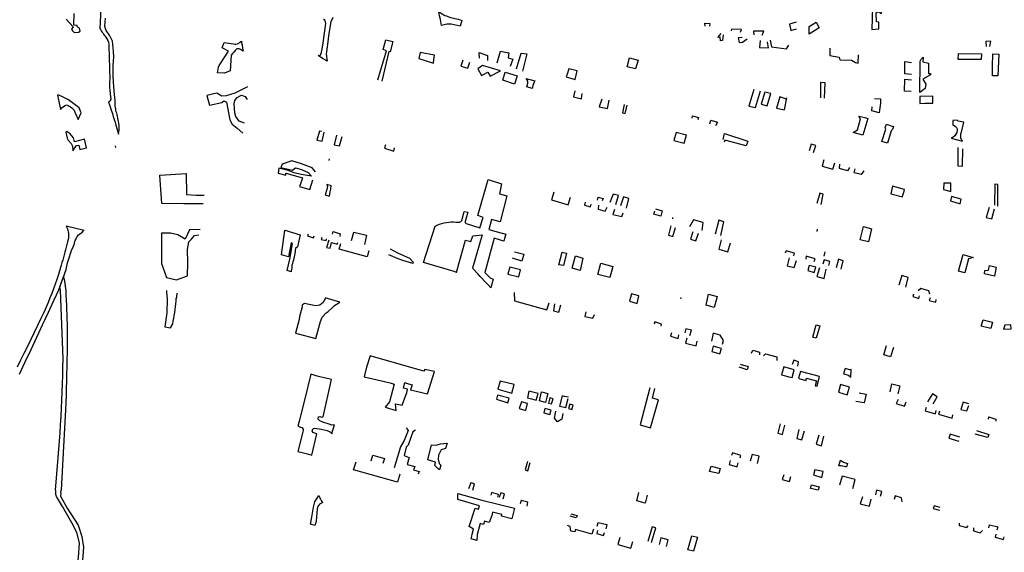
# Model space of a CAD drawing. Units: inches. Extents: x 2458662 to 2717253, y 1429235 to 1569517.
# Drawn here: x 2621608 to 2624389, y 1497960 to 1499466 of the extents above; entities that cross this region are included whole.
import ezdxf

# ---------------------------------------------------------------- set-up
doc = ezdxf.new("R2010")
doc.units = ezdxf.units.IN
doc.header["$MEASUREMENT"] = 0
doc.layers.add('Driveways', color=205, linetype='Continuous')

msp = doc.modelspace()

# ---------------------------------------------------------------- linework, layer by layer
at = {"layer": 'Driveways'}
for p, q in [((2622454.7, 1499362.1), (2622450.9, 1499364.6)), ((2621879.7, 1499104.5), (2621878.4, 1499108.9)), ((2623599.2, 1499125.5), (2623597.5, 1499119.9)), ((2622482.3, 1499067.4), (2622483.1, 1499072)), ((2623452.3, 1498906.7), (2623451.4, 1498903.1)), ((2622966.6, 1498863), (2622971, 1498861.8)), ((2623860.5, 1498873.8), (2623859, 1498866.9)), ((2622965.8, 1498842.4), (2622960.3, 1498844.3)), ((2623882.4, 1498809.1), (2623879.1, 1498797.1)), ((2622842.3, 1498750.7), (2622835.6, 1498753.7)), ((2622908.5, 1498740), (2622901.9, 1498747)), ((2622925.9, 1498721.6), (2622908.5, 1498740)), ((2622932.8, 1498739.5), (2622936.5, 1498735.5)), ((2622931.1, 1498716), (2622925.9, 1498721.6)), ((2622413, 1498663.6), (2622407.2, 1498659.5)), ((2622467.3, 1498670.4), (2622465, 1498666.5)), ((2623475.8, 1498680.5), (2623474.7, 1498676.3)), ((2622398.5, 1498623.5), (2622397.1, 1498618)), ((2622452.3, 1498457.2), (2622430.7, 1498463.3)), ((2623939.1, 1498479.6), (2623938.2, 1498476.4)), ((2622467.7, 1498453.5), (2622452.3, 1498457.2)), ((2622481.5, 1498450.2), (2622467.7, 1498453.5)), ((2622398.4, 1498334.3), (2622397.3, 1498330.1)), ((2622394.1, 1498245), (2622413.9, 1498239.8)), ((2622413.9, 1498239.8), (2622420.9, 1498238)), ((2621709.6, 1498135.4), (2621709.7, 1498126.7)), ((2621724.2, 1498128), (2621725.1, 1498136)), ((2622884.7, 1498005.4), (2622886.1, 1498010.8))]:
    msp.add_line(p, q, dxfattribs=at)
for points in [[(2624048.8, 1499536, 0), (2624032.5, 1499536.7, 0), (2624033.3, 1499532.6, 0), (2624033, 1499529, 0), (2624032, 1499525.4, 0), (2624030.1, 1499522.3, 0), (2624027.4, 1499519, 0), (2624024.3, 1499515.1, 0), (2624021.4, 1499511, 0), (2624019, 1499506.7, 0), (2624016.7, 1499502.3, 0), (2624015.1, 1499438.3, 0), (2624035, 1499439.7, 0), (2624034.9, 1499458.7, 0), (2624027.6, 1499459.9, 0), (2624027.4, 1499485.1, 0), (2624032.3, 1499488.4, 0), (2624036.1, 1499488.4, 0), (2624038.4, 1499483.9, 0), (2624042.3, 1499483.9, 0), (2624045, 1499500, 0), (2624045.1, 1499527.9, 0), (2624046.3, 1499531.9, 0)], [(2622791.7, 1499488.1, 0), (2622800.9, 1499482.7, 0), (2622809, 1499478, 0), (2622814, 1499476.3, 0), (2622822.3, 1499473, 0), (2622828.6, 1499471, 0), (2622841.7, 1499467.9, 0), (2622847.3, 1499466.9, 0), (2622856.8, 1499463.5, 0), (2622852.3, 1499447.3, 0), (2622826.7, 1499452.9, 0), (2622815.7, 1499453, 0), (2622810.6, 1499452.6, 0), (2622799.9, 1499449.2, 0), (2622798.6, 1499455, 0), (2622796.3, 1499466, 0), (2622794, 1499477.1, 0)], [(2623838, 1499446.4, 0), (2623857.8, 1499458.3, 0), (2623866.1, 1499442.4, 0), (2623837.5, 1499424.6, 0)], [(2622185.3, 1499400.8, 0), (2622212.4, 1499397.4, 0), (2622215.6, 1499396.9, 0), (2622219, 1499397, 0), (2622223.7, 1499397.9, 0), (2622226.9, 1499399.1, 0), (2622229.5, 1499401.9, 0), (2622234.3, 1499405.4, 0), (2622235.1, 1499400.4, 0), (2622236.2, 1499394.4, 0), (2622237.7, 1499385.4, 0), (2622239.1, 1499376.5, 0), (2622234.6, 1499379.6, 0), (2622231.7, 1499381.6, 0), (2622228.4, 1499383, 0), (2622224.9, 1499383.5, 0), (2622221.2, 1499383.2, 0), (2622217.2, 1499378.9, 0), (2622213.2, 1499374.4, 0), (2622209.4, 1499369.9, 0), (2622205.7, 1499365.2, 0), (2622203, 1499321.2, 0), (2622187, 1499314.6, 0), (2622167.1, 1499315.6, 0), (2622167.7, 1499320.5, 0), (2622168.7, 1499325.9, 0), (2622169.9, 1499331.1, 0), (2622171.4, 1499336.4, 0), (2622197.8, 1499376.7, 0), (2622180.5, 1499386.3, 0)], [(2622735.1, 1499356, 0), (2622776.8, 1499343.3, 0), (2622778.1, 1499353.4, 0), (2622779.4, 1499365.5, 0), (2622739.4, 1499372.8, 0)], [(2623330.8, 1499357.5, 0), (2623354.8, 1499351.1, 0), (2623347.8, 1499326.4, 0), (2623323.8, 1499332.6, 0)], [(2624159.9, 1499359.7, 0), (2624158.7, 1499346.3, 0), (2624174.7, 1499342.4, 0), (2624174.4, 1499313.7, 0), (2624180.7, 1499313.6, 0), (2624180.1, 1499310.3, 0), (2624158.7, 1499297.9, 0), (2624167, 1499283.9, 0), (2624165.7, 1499270.9, 0), (2624150.8, 1499260.1, 0), (2624151.7, 1499348.6, 0), (2624154.3, 1499354.4, 0)], [(2624259.1, 1499370.2, 0), (2624324.5, 1499369.3, 0), (2624323.7, 1499353.1, 0), (2624258.9, 1499353.3, 0)], [(2624356.6, 1499368.9, 0), (2624373.6, 1499368.7, 0), (2624371, 1499307.4, 0), (2624355.1, 1499307.3, 0), (2624355.3, 1499333.7, 0)], [(2622915.3, 1499336, 0), (2622902.2, 1499326.9, 0), (2622912.9, 1499307.7, 0), (2622930.6, 1499317.4, 0), (2622937, 1499305.8, 0), (2622965.8, 1499321.2, 0)], [(2623183, 1499320.9, 0), (2623159.1, 1499326.6, 0), (2623154.6, 1499311.6, 0), (2623151.4, 1499304.6, 0), (2623176.9, 1499297.1, 0)], [(2622979.6, 1499317.2, 0), (2623013.4, 1499307.4, 0), (2623006, 1499283.7, 0), (2622972.7, 1499294.5, 0)], [(2623039, 1499299.9, 0), (2623063.5, 1499292.8, 0), (2623061.1, 1499289.3, 0), (2623057.3, 1499279.3, 0), (2623055.3, 1499271.6, 0), (2623040.5, 1499275.8, 0), (2623042.9, 1499286.1, 0), (2623043, 1499292, 0)], [(2621757.5, 1499230.5, 0), (2621745.8, 1499239.1, 0), (2621736.5, 1499244, 0), (2621727.4, 1499248.3, 0), (2621719, 1499251.9, 0), (2621714.9, 1499252.5, 0), (2621723.9, 1499211.9, 0), (2621728.4, 1499217.1, 0), (2621732.2, 1499220.1, 0), (2621736.4, 1499222.7, 0), (2621740.9, 1499224.6, 0), (2621744.7, 1499223.1, 0), (2621748.4, 1499221.4, 0), (2621751.9, 1499219.2, 0), (2621755.1, 1499216.7, 0), (2621758.1, 1499214, 0), (2621761.7, 1499210, 0), (2621764.2, 1499204.5, 0), (2621768.3, 1499194.1, 0), (2621770.3, 1499190.3, 0), (2621773, 1499183.3, 0), (2621781.9, 1499202.7, 0), (2621775.9, 1499217, 0)], [(2623729.3, 1499256.7, 0), (2623712.8, 1499261.1, 0), (2623701.8, 1499226.7, 0), (2623719.1, 1499222.5, 0)], [(2624186.8, 1499249.3, 0), (2624150.6, 1499248.4, 0), (2624150.4, 1499229.1, 0), (2624164, 1499229.3, 0), (2624187.3, 1499229.9, 0)], [(2623978.5, 1499193.2, 0), (2623994.7, 1499189.1, 0), (2624003.3, 1499186.6, 0), (2623989.5, 1499139.1, 0), (2623961.7, 1499146.8, 0), (2623974.1, 1499154, 0), (2623982.4, 1499185, 0)], [(2624055.8, 1499170.2, 0), (2624059, 1499169.1, 0), (2624069.6, 1499165.4, 0), (2624075.5, 1499163.4, 0), (2624072.9, 1499155, 0), (2624069.1, 1499151.4, 0), (2624059.2, 1499116.5, 0), (2624043.3, 1499121, 0), (2624053.9, 1499156.6, 0), (2624052.1, 1499159.9, 0)], [(2624255.5, 1499181.9, 0), (2624243.1, 1499181.1, 0), (2624243.7, 1499167.9, 0), (2624247.6, 1499166.4, 0), (2624251, 1499164.1, 0), (2624253.7, 1499160.9, 0), (2624255.3, 1499157.1, 0), (2624255.9, 1499153, 0), (2624254.9, 1499147.1, 0), (2624252.4, 1499141.7, 0), (2624248.9, 1499137, 0), (2624244.1, 1499133.3, 0), (2624238.5, 1499130.8, 0), (2624270.4, 1499122.3, 0), (2624268.1, 1499126.7, 0), (2624266.4, 1499131.9, 0), (2624265.9, 1499137.4, 0), (2624266.1, 1499142.9, 0), (2624267.6, 1499148.1, 0), (2624274.7, 1499176.4, 0), (2624258.3, 1499178.7, 0)], [(2621738.1, 1499148, 0), (2621742, 1499130.6, 0), (2621744.7, 1499124.8, 0), (2621753.6, 1499115.9, 0), (2621757, 1499107.9, 0), (2621758.3, 1499095, 0), (2621768.5, 1499110.3, 0), (2621774.9, 1499110.8, 0), (2621778.3, 1499098.6, 0), (2621797.3, 1499103, 0), (2621791.5, 1499127.6, 0), (2621763.5, 1499120.5, 0), (2621760.2, 1499132.1, 0), (2621751.2, 1499142.8, 0), (2621741.4, 1499149.9, 0)], [(2623491, 1499139, 0), (2623461.9, 1499146.5, 0), (2623455.9, 1499123.8, 0), (2623485, 1499116.3, 0)], [(2622489.1, 1498996.2, 0), (2622475.8, 1499000, 0), (2622477.1, 1498993.7, 0), (2622476.1, 1498985.6, 0), (2622471.1, 1498970.6, 0), (2622483.6, 1498966.4, 0), (2622484.9, 1498979.3, 0), (2622486.7, 1498986.4, 0), (2622487.1, 1498992.7, 0)], [(2624106.8, 1498985.8, 0), (2624073.1, 1498994.9, 0), (2624068.3, 1498973.7, 0), (2624101.6, 1498964.8, 0), (2624102.7, 1498969.4, 0), (2624104.3, 1498975.3, 0), (2624105.7, 1498981.1, 0)], [(2624237.7, 1499003.1, 0), (2624218.3, 1499003.8, 0), (2624217.6, 1498985.2, 0), (2624237.9, 1498979.6, 0)], [(2624267, 1498957.9, 0), (2624239.4, 1498965.9, 0), (2624236.6, 1498953.7, 0), (2624264, 1498944.9, 0)], [(2623991, 1498880.8, 0), (2624014, 1498874.7, 0), (2624004.9, 1498837.7, 0), (2623982.2, 1498843.1, 0)], [(2622363.6, 1498756.6, 0), (2622371.4, 1498789, 0), (2622378.4, 1498833.1, 0), (2622374.7, 1498834.6, 0), (2622367.4, 1498795.7, 0), (2622347.4, 1498800.5, 0), (2622356.7, 1498870.5, 0), (2622400.6, 1498857, 0), (2622392.6, 1498823.9, 0), (2622387.2, 1498819.1, 0), (2622386.6, 1498814.2, 0), (2622386, 1498809.5, 0), (2622385.2, 1498804.7, 0), (2622384.4, 1498800, 0), (2622383.4, 1498795.2, 0), (2622382.4, 1498790.5, 0), (2622381.2, 1498785.7, 0), (2622380, 1498781, 0), (2622378.6, 1498776.4, 0), (2622377.2, 1498771.7, 0), (2622376.9, 1498767.9, 0), (2622376.4, 1498763.9, 0), (2622375.9, 1498760, 0), (2622375.2, 1498756.1, 0), (2622374.7, 1498752.6, 0)], [(2623140, 1498808.7, 0), (2623152.1, 1498805.3, 0), (2623144, 1498770.9, 0), (2623131.3, 1498773, 0)], [(2623178.3, 1498797.8, 0), (2623199, 1498791.3, 0), (2623191.2, 1498756.5, 0), (2623168.6, 1498762.8, 0)], [(2624273, 1498801.8, 0), (2624285.4, 1498798.3, 0), (2624301, 1498793.8, 0), (2624287.6, 1498789.6, 0), (2624277.7, 1498749.9, 0), (2624259.5, 1498754.4, 0)], [(2623022.5, 1498758.5, 0), (2622992.8, 1498766.3, 0), (2622986.4, 1498746.1, 0), (2623017.5, 1498738.5, 0)], [(2623249.4, 1498777.5, 0), (2623282.9, 1498768, 0), (2623274.8, 1498736.8, 0), (2623241, 1498745.5, 0)], [(2623856.8, 1498766, 0), (2623837.6, 1498771.2, 0), (2623833.7, 1498756.4, 0), (2623852.3, 1498751.2, 0)], [(2624346.9, 1498770.3, 0), (2624366.1, 1498766, 0), (2624361.1, 1498740.4, 0), (2624333.3, 1498747.2, 0), (2624334, 1498756.7, 0), (2624344, 1498757.4, 0)], [(2623357.2, 1498684.8, 0), (2623335.6, 1498690.3, 0), (2623330, 1498670.3, 0), (2623352, 1498663.2, 0)], [(2623553.3, 1498689.3, 0), (2623577.6, 1498683, 0), (2623569.3, 1498651.7, 0), (2623547.1, 1498658.5, 0)], [(2623857.7, 1498602.9, 0), (2623868.3, 1498599.8, 0), (2623857.5, 1498565.6, 0), (2623848.3, 1498567.9, 0)], [(2624328.8, 1498617.3, 0), (2624355.7, 1498610.8, 0), (2624350.4, 1498592.3, 0), (2624323.2, 1498599, 0)], [(2624407.5, 1498603, 0), (2624390, 1498602.3, 0), (2624386.8, 1498590.9, 0), (2624408, 1498591.5, 0)], [(2623590.1, 1498535.9, 0), (2623566.5, 1498542.3, 0), (2623562.5, 1498527.2, 0), (2623585.5, 1498520.6, 0)], [(2623795.8, 1498476.1, 0), (2623765.9, 1498484.3, 0), (2623760, 1498461.7, 0), (2623771.3, 1498458.7, 0), (2623780.6, 1498456.4, 0), (2623789.8, 1498454, 0)], [(2623866.7, 1498457, 0), (2623813.2, 1498471.5, 0), (2623807.6, 1498452.4, 0), (2623811.4, 1498450.4, 0), (2623828.9, 1498445.4, 0), (2623830.7, 1498452.1, 0), (2623858.4, 1498444.3, 0), (2623854.5, 1498430.6, 0), (2623860.5, 1498429.7, 0)], [(2623004.9, 1498434.5, 0), (2622965.5, 1498443.4, 0), (2622958.9, 1498421, 0), (2622997.7, 1498409.8, 0)], [(2623951.6, 1498426.9, 0), (2623926.3, 1498434.2, 0), (2623920.6, 1498412.3, 0), (2623945.3, 1498404.7, 0)], [(2623072.2, 1498408.7, 0), (2623046.5, 1498415.1, 0), (2623042.3, 1498396.9, 0), (2623053.5, 1498393.7, 0), (2623066.6, 1498390.1, 0)], [(2623082.1, 1498413.5, 0), (2623099.7, 1498409.3, 0), (2623097.1, 1498398.4, 0), (2623092.8, 1498383.7, 0), (2623076, 1498388, 0)], [(2622990.2, 1498395.2, 0), (2622957.7, 1498404.1, 0), (2622954.6, 1498392.7, 0), (2622987.2, 1498382.9, 0)], [(2623042.8, 1498380.5, 0), (2623025.3, 1498385.4, 0), (2623018.9, 1498366.2, 0), (2623037.8, 1498360.8, 0)], [(2623115.2, 1498394.1, 0), (2623105, 1498396.5, 0), (2623101.2, 1498381.5, 0), (2623110.2, 1498379.2, 0)], [(2623171, 1498376.3, 0), (2623161.7, 1498378.7, 0), (2623158, 1498366.8, 0), (2623167.7, 1498363.4, 0)], [(2623109.1, 1498361.8, 0), (2623091.7, 1498366.8, 0), (2623088.5, 1498354.5, 0), (2623105.5, 1498349.8, 0)], [(2622771.6, 1498263.8, 0), (2622784.5, 1498263.2, 0), (2622796.2, 1498266.3, 0), (2622815.3, 1498268.2, 0), (2622811.2, 1498253.6, 0), (2622798.3, 1498249.5, 0), (2622791.2, 1498234.8, 0), (2622789.8, 1498222.8, 0), (2622793.3, 1498210.8, 0), (2622798, 1498206.4, 0), (2622794.1, 1498192.7, 0), (2622791.3, 1498195.3, 0), (2622780.6, 1498205.2, 0), (2622782.7, 1498214.8, 0), (2622761.1, 1498221.2, 0)], [(2623926, 1498220.3, 0), (2623934.5, 1498214.7, 0), (2623946, 1498211.4, 0), (2623943.2, 1498201.1, 0), (2623940, 1498201.5, 0), (2623928, 1498204, 0), (2623921.4, 1498204.4, 0)], [(2623561.5, 1498203.2, 0), (2623586.2, 1498196.7, 0), (2623582.6, 1498182.3, 0), (2623556.2, 1498188.5, 0)], [(2623877.8, 1498187.9, 0), (2623854, 1498192.8, 0), (2623850.1, 1498178.5, 0), (2623873.2, 1498171.8, 0)], [(2623844.3, 1498150.4, 0), (2623865.6, 1498144.9, 0), (2623863, 1498135.6, 0), (2623841.8, 1498140.5, 0)], [(2622453.5, 1498120.7, 0), (2622454.8, 1498116.5, 0), (2622456.3, 1498113, 0), (2622457.8, 1498109.8, 0), (2622459.8, 1498106.7, 0), (2622461.8, 1498103.7, 0), (2622464.3, 1498100.5, 0), (2622461, 1498099.2, 0), (2622455.2, 1498095.5, 0), (2622450.2, 1498089.5, 0), (2622448.2, 1498082.5, 0), (2622446.2, 1498060.2, 0), (2622445.2, 1498046.5, 0), (2622442, 1498035.4, 0), (2622429.5, 1498039.3, 0), (2622433.5, 1498059, 0), (2622438.2, 1498087.7, 0), (2622442, 1498102.7, 0), (2622444.5, 1498107.5, 0), (2622450.2, 1498116.2, 0)], [(2623495.4, 1497967, 0), (2623506, 1498006.1, 0), (2623522.6, 1498002.6, 0), (2623511.1, 1497962.6, 0)]]:
    msp.add_polyline3d(points, close=True, dxfattribs=at)
for points in [[(2621837, 1499496.7, 0), (2621834.7, 1499440.9, 0), (2621836.5, 1499438, 0), (2621838.5, 1499434.7, 0), (2621840.5, 1499431.5, 0), (2621842.6, 1499428.4, 0), (2621844.7, 1499425.2, 0), (2621847, 1499422.1, 0), (2621849.4, 1499419.1, 0), (2621851.7, 1499416.1, 0), (2621854.7, 1499411.7, 0), (2621857.1, 1499407, 0), (2621858.7, 1499402, 0), (2621859.7, 1499396.7, 0), (2621860, 1499391.5, 0), (2621862.4, 1499295.9, 0), (2621862.1, 1499291.2, 0), (2621861.9, 1499286.6, 0), (2621861.9, 1499282, 0), (2621862, 1499277.2, 0), (2621862.1, 1499272.6, 0), (2621862.5, 1499268, 0), (2621862.9, 1499263.4, 0), (2621863.4, 1499258.7, 0), (2621864.1, 1499254.2, 0), (2621864.9, 1499249.6, 0), (2621865.9, 1499241, 0), (2621864.2, 1499235.4, 0), (2621859, 1499232.9, 0), (2621861.9, 1499224.7, 0), (2621864.6, 1499216.6, 0), (2621866.9, 1499210, 0), (2621870, 1499200.4, 0), (2621872.6, 1499192.1, 0), (2621875.2, 1499183.9, 0), (2621877.7, 1499175.7, 0), (2621880.2, 1499167.5, 0), (2621881.1, 1499164.4, 0), (2621887.5, 1499142.1, 0), (2621889.6, 1499154.5, 0), (2621889.3, 1499167.4, 0), (2621883.4, 1499197.7, 0), (2621882.2, 1499201.6, 0), (2621881.1, 1499205.4, 0), (2621880.1, 1499210, 0), (2621879.4, 1499213.2, 0), (2621878.7, 1499217.2, 0), (2621878.2, 1499221.1, 0), (2621877.9, 1499225.1, 0), (2621877.6, 1499229.1, 0), (2621877.5, 1499233.1, 0), (2621877.5, 1499237.1, 0), (2621876.2, 1499254.7, 0), (2621874.2, 1499275.9, 0), (2621872.4, 1499305.1, 0), (2621872.4, 1499336.2, 0), (2621873.9, 1499361.1, 0), (2621873.2, 1499377, 0), (2621869.9, 1499405.4, 0), (2621868.2, 1499409.1, 0), (2621866.5, 1499412.7, 0), (2621864.6, 1499416.4, 0), (2621862.6, 1499419.9, 0), (2621860.5, 1499423.4, 0), (2621852.6, 1499435.2, 0), (2621850.9, 1499439.6, 0), (2621849.6, 1499444.2, 0), (2621849.1, 1499447.4, 0), (2621850.2, 1499470.1, 0)], [(2621739.4, 1499467.5, 0), (2621759.5, 1499445.5, 0), (2621755, 1499438.5, 0), (2621757, 1499434.6, 0), (2621760, 1499431.6, 0), (2621763.9, 1499429.7, 0), (2621774.6, 1499430.4, 0), (2621779, 1499433.6, 0), (2621777.1, 1499441.4, 0), (2621773.5, 1499443.4, 0), (2621770.6, 1499446.4, 0), (2621770.4, 1499449.6, 0), (2621761.1, 1499449.9, 0), (2621762, 1499483.1, 0)], [(2622493, 1499472.3, 0), (2622486.9, 1499460, 0), (2622480.6, 1499421.1, 0), (2622479.4, 1499410.6, 0), (2622474.9, 1499375, 0), (2622473.7, 1499369.4, 0), (2622477, 1499348.3, 0), (2622472.1, 1499351.1, 0), (2622465, 1499355.4, 0), (2622457.9, 1499360, 0), (2622454.7, 1499362.1, 0), (2622459.4, 1499369, 0), (2622460.9, 1499373.6, 0), (2622462.4, 1499382.3, 0), (2622464.9, 1499400.3, 0), (2622472.6, 1499454.7, 0), (2622470.7, 1499463.6, 0), (2622466.4, 1499466.3, 0)], [(2623544.5, 1499447.1, 0), (2623543.2, 1499456.1, 0), (2623557.4, 1499455.2, 0), (2623556.6, 1499447.1, 0)], [(2623643.5, 1499430.5, 0), (2623646.4, 1499437.9, 0), (2623618, 1499438.5, 0), (2623617.4, 1499434.6, 0)], [(2623705.3, 1499421.8, 0), (2623709.6, 1499433, 0), (2623680.3, 1499433, 0), (2623682, 1499423, 0)], [(2623801.3, 1499458.8, 0), (2623782.7, 1499453.1, 0), (2623786.3, 1499435, 0), (2623801.8, 1499440.1, 0)], [(2622619.8, 1499295.3, 0), (2622644.4, 1499377.3, 0), (2622634.6, 1499381.4, 0), (2622642.4, 1499409.2, 0), (2622662.4, 1499404, 0), (2622654.2, 1499374.8, 0), (2622651.1, 1499375.8, 0), (2622631.1, 1499291.6, 0)], [(2623594.6, 1499423.3, 0), (2623593.4, 1499407.3, 0), (2623587.8, 1499405.7, 0), (2623586.3, 1499416.8, 0), (2623579.5, 1499415.4, 0), (2623589.2, 1499426.5, 0)], [(2623648.2, 1499415.3, 0), (2623637.2, 1499414.8, 0), (2623640.2, 1499401.4, 0), (2623649.5, 1499402.6, 0), (2623662.6, 1499411.7, 0)], [(2623699.4, 1499406.8, 0), (2623698, 1499387.4, 0), (2623723.1, 1499386.4, 0), (2623720.4, 1499403.6, 0)], [(2623727.7, 1499407.4, 0), (2623731.2, 1499389.2, 0), (2623774.2, 1499383.4, 0), (2623780.6, 1499393.9, 0)], [(2623895.8, 1499385.3, 0), (2623895.9, 1499364.6, 0), (2623922.5, 1499359.8, 0), (2623924, 1499352.4, 0), (2623956.9, 1499351.2, 0), (2623969, 1499344.3, 0), (2623976.5, 1499343.1, 0), (2623976.9, 1499366.6, 0)], [(2624348.4, 1499390, 0), (2624350.5, 1499404.7, 0), (2624337, 1499404.4, 0), (2624337.5, 1499390.3, 0)], [(2622859.8, 1499351.1, 0), (2622854.1, 1499334.2, 0), (2622874.1, 1499328.5, 0), (2622879.6, 1499345.6, 0)], [(2622907.2, 1499356.9, 0), (2622906.1, 1499373.1, 0), (2622929.2, 1499364.9, 0), (2622929.5, 1499350, 0)], [(2622957, 1499343.6, 0), (2622965.7, 1499376.7, 0), (2622989.8, 1499371.8, 0), (2622987.5, 1499357.5, 0), (2623000.5, 1499353.9, 0), (2622993.1, 1499333.2, 0)], [(2623011.5, 1499327.2, 0), (2623024.5, 1499370.9, 0), (2623040.6, 1499369, 0), (2623028.7, 1499319.9, 0)], [(2624126.6, 1499311, 0), (2624107.7, 1499312.3, 0), (2624107.7, 1499347.1, 0), (2624126.4, 1499344.5, 0)], [(2624126.1, 1499262.6, 0), (2624107.5, 1499263.9, 0), (2624108.3, 1499297.6, 0), (2624126.7, 1499295.9, 0)], [(2622251.8, 1499276.2, 0), (2622215.6, 1499257.8, 0), (2622191.5, 1499250.6, 0), (2622179.2, 1499250, 0), (2622165.1, 1499257.8, 0), (2622136.7, 1499251.2, 0), (2622144.5, 1499223.9, 0), (2622179.2, 1499231.4, 0), (2622184.6, 1499236.3, 0), (2622192.4, 1499232.5, 0), (2622201.8, 1499182.9, 0), (2622208.1, 1499170.6, 0), (2622222.7, 1499158.9, 0), (2622238.3, 1499144.8, 0)], [(2623681.1, 1499268.6, 0), (2623667.3, 1499221.7, 0), (2623686.2, 1499217.3, 0), (2623700.3, 1499265, 0)], [(2623881.3, 1499243.8, 0), (2623883, 1499286.8, 0), (2623869.4, 1499287.9, 0), (2623869.7, 1499245, 0)], [(2622242.9, 1499173.5, 0), (2622228.5, 1499178.4, 0), (2622218.2, 1499191.8, 0), (2622215.6, 1499202.1, 0), (2622215, 1499214.8, 0), (2622214.1, 1499227.9, 0), (2622216.1, 1499237.7, 0), (2622222.5, 1499245.7, 0), (2622234.5, 1499252.6, 0), (2622245.1, 1499248.9, 0), (2622250.3, 1499239.7, 0)], [(2623176.2, 1499264.9, 0), (2623172.3, 1499247.7, 0), (2623194.5, 1499242.4, 0), (2623196.9, 1499257.5, 0)], [(2623251.9, 1499241.3, 0), (2623245, 1499219.6, 0), (2623268.4, 1499214.2, 0), (2623272.9, 1499238.1, 0)], [(2623773.5, 1499241.4, 0), (2623755, 1499248, 0), (2623745.3, 1499215.6, 0), (2623767.7, 1499210.6, 0), (2623775.1, 1499244.6, 0)], [(2624022.7, 1499242.8, 0), (2624039.5, 1499241.7, 0), (2624039.3, 1499229.3, 0), (2624036, 1499210, 0), (2624035.2, 1499202.8, 0), (2624014.4, 1499208.1, 0), (2624015.7, 1499219.8, 0)], [(2623315.1, 1499226.4, 0), (2623310.9, 1499202.6, 0), (2623318.4, 1499200.5, 0), (2623324.1, 1499223.9, 0)], [(2623507.5, 1499187.8, 0), (2623508.4, 1499193.8, 0), (2623525.6, 1499189, 0), (2623523.8, 1499182.8, 0)], [(2623557.5, 1499171.3, 0), (2623559.9, 1499181.6, 0), (2623578.9, 1499176.4, 0), (2623573.5, 1499165.7, 0)], [(2622461.4, 1499149.3, 0), (2622455.2, 1499150.7, 0), (2622447.8, 1499125.4, 0), (2622462.2, 1499122.5, 0), (2622468.4, 1499147.4, 0)], [(2622502.6, 1499138.9, 0), (2622496.2, 1499111.9, 0), (2622511.4, 1499109.2, 0), (2622518.6, 1499135.3, 0)], [(2623595.3, 1499127, 0), (2623598.5, 1499143.9, 0), (2623664.4, 1499122.6, 0), (2623660.2, 1499109, 0), (2623599.2, 1499125.5, 0)], [(2622640.9, 1499111.7, 0), (2622638.5, 1499102.1, 0), (2622664.8, 1499094.4, 0), (2622666.6, 1499103.5, 0)], [(2623849.8, 1499090.7, 0), (2623856.5, 1499109.7, 0), (2623843, 1499114, 0), (2623837.8, 1499094.5, 0)], [(2624257.6, 1499104.2, 0), (2624257.6, 1499052.4, 0), (2624271.1, 1499051.6, 0), (2624271.4, 1499100.7, 0)], [(2622432.3, 1499023.4, 0), (2622403.2, 1499028.3, 0), (2622383, 1499033.1, 0), (2622366, 1499039.7, 0), (2622340.4, 1499046.3, 0), (2622338.5, 1499032, 0), (2622359.5, 1499026.1, 0), (2622360.2, 1499032.1, 0), (2622406.9, 1499019.1, 0), (2622405.8, 1499015, 0)], [(2622443.8, 1499035.7, 0), (2622434.2, 1499047, 0), (2622404.1, 1499058.4, 0), (2622376.4, 1499066.4, 0), (2622349.7, 1499056.8, 0), (2622346.2, 1499048.2, 0), (2622378.3, 1499040, 0), (2622387.2, 1499046.8, 0), (2622403.9, 1499041.8, 0), (2622422.8, 1499033.9, 0), (2622432.3, 1499023.4, 0)], [(2623879.6, 1499069.2, 0), (2623874.6, 1499051.4, 0), (2623904.2, 1499043.1, 0), (2623910.3, 1499061.5, 0)], [(2623951.8, 1499048.2, 0), (2623946.5, 1499038.5, 0), (2623923, 1499045.1, 0), (2623924.2, 1499056.9, 0)], [(2623992.6, 1499038.7, 0), (2623984.4, 1499027.8, 0), (2623964.5, 1499032.8, 0), (2623967.3, 1499044.2, 0)], [(2622126.6, 1498945.5, 0), (2622071.9, 1498944.9, 0), (2622009.6, 1498946, 0), (2622004.3, 1499026.5, 0), (2622078.3, 1499030.8, 0), (2622079.4, 1498971.8, 0), (2622106.3, 1498969.6, 0), (2622128.8, 1498969.6, 0)], [(2622405.8, 1499015, 0), (2622398.9, 1498994.4, 0), (2622427.3, 1498986.1, 0), (2622436.2, 1499012.8, 0)], [(2622835.6, 1498753.7, 0), (2622748.3, 1498779, 0), (2622781.7, 1498882.3, 0), (2622787.7, 1498885.1, 0), (2622794, 1498887.4, 0), (2622800.3, 1498889.6, 0), (2622806.7, 1498891.1, 0), (2622813.3, 1498892.4, 0), (2622819.9, 1498893.3, 0), (2622826.6, 1498893.9, 0), (2622833.1, 1498893.9, 0), (2622839.9, 1498893.6, 0), (2622846.4, 1498892.9, 0), (2622850.3, 1498893.3, 0), (2622853.9, 1498895, 0), (2622856.6, 1498898, 0), (2622863.7, 1498923.7, 0), (2622873.7, 1498921.3, 0), (2622866.3, 1498895.4, 0), (2622866.6, 1498892, 0), (2622868.7, 1498889.1, 0), (2622907.6, 1498877.7, 0), (2622916.7, 1498906.7, 0), (2622912.9, 1498908.1, 0), (2622901.9, 1498911.9, 0), (2622931.1, 1499013.7, 0), (2622968.7, 1499001.4, 0), (2622963.3, 1498973, 0), (2622984.4, 1498967.7, 0), (2622964.7, 1498894.3, 0), (2622940.7, 1498900.4, 0), (2622933.6, 1498872.1, 0), (2622966.6, 1498863, 0)], [(2624370.4, 1498938.8, 0), (2624370.3, 1498999.9, 0), (2624362.6, 1499000.4, 0), (2624361.4, 1498941.2, 0)], [(2623116.5, 1498977.7, 0), (2623109.9, 1498956.3, 0), (2623157.6, 1498942.2, 0), (2623163.6, 1498963.5, 0)], [(2623239.8, 1498955.7, 0), (2623242.3, 1498963.5, 0), (2623255.8, 1498960.1, 0), (2623253.6, 1498953.3, 0)], [(2623292.1, 1498943.4, 0), (2623299.6, 1498968.5, 0), (2623284.2, 1498972.7, 0), (2623275, 1498949, 0)], [(2623322.2, 1498933.3, 0), (2623328.8, 1498960.3, 0), (2623313.4, 1498964.6, 0), (2623304.8, 1498939.9, 0)], [(2623871.8, 1498942.9, 0), (2623877.1, 1498972.3, 0), (2623868, 1498975.6, 0), (2623859.2, 1498946.2, 0)], [(2623205, 1498950.2, 0), (2623203.4, 1498941.7, 0), (2623220.7, 1498936.2, 0), (2623222.3, 1498944.6, 0)], [(2623243.3, 1498941.3, 0), (2623241.5, 1498929.7, 0), (2623261.4, 1498924.2, 0), (2623267.2, 1498935.9, 0)], [(2624345.7, 1498935.2, 0), (2624337.8, 1498906.7, 0), (2624353.8, 1498903, 0), (2624361.5, 1498930.8, 0)], [(2623287.7, 1498928.9, 0), (2623283.1, 1498915.3, 0), (2623308.5, 1498909.1, 0), (2623312.2, 1498919.4, 0)], [(2623403.7, 1498930.6, 0), (2623422.7, 1498925.7, 0), (2623418.6, 1498910, 0), (2623398.8, 1498915.9, 0), (2623401.5, 1498925.3, 0)], [(2621790, 1498869.7, 0), (2621739.2, 1498881.9, 0), (2621741.2, 1498878.1, 0), (2621743.1, 1498874.2, 0), (2621744.5, 1498870.1, 0), (2621745.5, 1498866, 0), (2621746.1, 1498861.7, 0), (2621746.4, 1498857.5, 0), (2621746.2, 1498853.2, 0), (2621745.7, 1498849, 0), (2621744.9, 1498844.7, 0), (2621743.1, 1498837.4, 0), (2621741.4, 1498830, 0), (2621739.5, 1498822.7, 0), (2621737.6, 1498815.4, 0), (2621735.7, 1498808.1, 0), (2621733.7, 1498800.7, 0), (2621731.7, 1498793.5, 0), (2621729.7, 1498786.1, 0), (2621727.7, 1498778.9, 0), (2621725.6, 1498771.6, 0), (2621721.6, 1498758.2, 0), (2621717.4, 1498744.9, 0), (2621713, 1498731.5, 0), (2621708.4, 1498718.2, 0), (2621703.6, 1498705.1, 0), (2621698.7, 1498692, 0), (2621693.6, 1498679, 0), (2621688.4, 1498666, 0), (2621682.9, 1498653.1, 0), (2621677.2, 1498640.2, 0), (2621668, 1498620.5, 0), (2621658.6, 1498600.7, 0), (2621649.1, 1498581.1, 0), (2621639.6, 1498561.4, 0), (2621630, 1498541.7, 0), (2621620.4, 1498522.2, 0), (2621610.5, 1498502.7, 0), (2621600.7, 1498483.2, 0)], [(2623447.1, 1498883, 0), (2623440.1, 1498856.5, 0), (2623453.2, 1498853.2, 0), (2623460.6, 1498878.5, 0)], [(2623535.2, 1498870, 0), (2623538.4, 1498892.4, 0), (2623511.2, 1498899.6, 0), (2623500.3, 1498880.4, 0)], [(2623588.7, 1498855.2, 0), (2623596.9, 1498894, 0), (2623582.7, 1498898.7, 0), (2623572.8, 1498858.9, 0)], [(2621759.4, 1498823.9, 0), (2621762, 1498830.1, 0), (2621762.6, 1498833, 0), (2621763.2, 1498836, 0), (2621764.1, 1498838.7, 0), (2621765.2, 1498841.6, 0), (2621766.4, 1498844.4, 0), (2621767.6, 1498847, 0), (2621769.1, 1498849.6, 0), (2621770.6, 1498852.1, 0), (2621772.4, 1498854.6, 0), (2621774.1, 1498857, 0), (2621777.4, 1498859.6, 0), (2621780.7, 1498861.9, 0), (2621784.5, 1498863.7, 0), (2621788.2, 1498870.1, 0)], [(2622117.5, 1498872.5, 0), (2622087.6, 1498871.5, 0), (2622075.4, 1498845.2, 0), (2622054.5, 1498857.3, 0), (2622034.4, 1498861.9, 0), (2622008.9, 1498861.9, 0), (2622008.6, 1498776.7, 0), (2622022.6, 1498736.9, 0), (2622051.3, 1498730.6, 0), (2622082.3, 1498741.8, 0), (2622083.4, 1498778.7, 0), (2622082.6, 1498816.3, 0), (2622086.3, 1498837.5, 0), (2622093.5, 1498845.2, 0), (2622102.1, 1498855.6, 0), (2622114.4, 1498857.3, 0)], [(2622422.8, 1498859.6, 0), (2622421.5, 1498854.6, 0), (2622437.7, 1498849, 0), (2622439.8, 1498855.1, 0)], [(2622461.4, 1498850.2, 0), (2622459.4, 1498844.5, 0), (2622473.3, 1498841.3, 0), (2622474.3, 1498846.2, 0)], [(2622491.7, 1498859, 0), (2622493.3, 1498866.5, 0), (2622513.4, 1498860.5, 0), (2622512, 1498852.8, 0)], [(2622545.1, 1498841.1, 0), (2622552, 1498865, 0), (2622588, 1498856.1, 0), (2622581.9, 1498830.1, 0)], [(2622842.3, 1498750.7, 0), (2622848.1, 1498775.9, 0), (2622867, 1498842.6, 0), (2622882.2, 1498838.3, 0), (2622887.9, 1498854.6, 0), (2622914.3, 1498857.1, 0), (2622887, 1498762.9, 0), (2622901.9, 1498747, 0)], [(2622971, 1498861.8, 0), (2622981.1, 1498859, 0), (2622977.7, 1498846.8, 0), (2622975.5, 1498839.1, 0), (2622965.8, 1498842.4, 0)], [(2623508.9, 1498866.1, 0), (2623502.3, 1498844.8, 0), (2623518.2, 1498840.7, 0), (2623524.8, 1498861.8, 0)], [(2621607.4, 1498463.4, 0), (2621623.9, 1498498.4, 0), (2621640.4, 1498533.4, 0), (2621656.7, 1498568.4, 0), (2621673.1, 1498603.4, 0), (2621689.4, 1498638.4, 0), (2621705.6, 1498673.4, 0), (2621719.1, 1498702.4, 0), (2621739.5, 1498759.6, 0), (2621739.6, 1498760.1, 0), (2621741.6, 1498769.1, 0), (2621743.7, 1498778.1, 0), (2621746.1, 1498787, 0), (2621748.9, 1498795.7, 0), (2621751.7, 1498804.5, 0), (2621754.9, 1498813.1, 0), (2621759.4, 1498823.9, 0)], [(2622480.9, 1498842.8, 0), (2622474.6, 1498821.8, 0), (2622484.7, 1498819.7, 0), (2622489.2, 1498835.8, 0), (2622505.3, 1498831.4, 0), (2622506.7, 1498836.2, 0)], [(2622594.1, 1498811.8, 0), (2622589.9, 1498795, 0), (2622510.7, 1498817.3, 0), (2622515.1, 1498833.1, 0)], [(2622960.3, 1498844.3, 0), (2622948.3, 1498848.3, 0), (2622922.3, 1498751.1, 0), (2622932.8, 1498739.5, 0)], [(2623589.6, 1498843.7, 0), (2623582.8, 1498816.5, 0), (2623608.2, 1498809.5, 0), (2623615.7, 1498835.1, 0)], [(2622654.7, 1498817.9, 0), (2622674.9, 1498806.9, 0), (2622708.7, 1498791.2, 0), (2622719.7, 1498780.4, 0), (2622718.3, 1498776.7, 0), (2622689.9, 1498785, 0), (2622677.5, 1498789.5, 0), (2622650.7, 1498801, 0)], [(2623005.7, 1498809.1, 0), (2623032, 1498802.5, 0), (2623026.3, 1498783, 0), (2622999.7, 1498791.1, 0)], [(2623794.9, 1498798.4, 0), (2623796.4, 1498805.9, 0), (2623772.6, 1498812.7, 0), (2623770.2, 1498805.6, 0)], [(2623851.6, 1498781.6, 0), (2623854.6, 1498789.7, 0), (2623829.5, 1498796.7, 0), (2623828, 1498788.5, 0)], [(2623781, 1498792.3, 0), (2623775.6, 1498770.1, 0), (2623795.8, 1498764.8, 0), (2623802, 1498785.3, 0)], [(2623893.1, 1498771.2, 0), (2623896.1, 1498782.2, 0), (2623880.3, 1498786.5, 0), (2623876.3, 1498774.7, 0)], [(2623928.1, 1498760, 0), (2623934, 1498784.2, 0), (2623920.7, 1498788.3, 0), (2623914.1, 1498764.2, 0)], [(2621709.6, 1498135.4, 0), (2621720.5, 1498274.1, 0), (2621722.2, 1498297.4, 0), (2621723.7, 1498320.5, 0), (2621725.1, 1498343.7, 0), (2621726.4, 1498367, 0), (2621727.5, 1498390.2, 0), (2621728.5, 1498413.5, 0), (2621729.2, 1498436.7, 0), (2621729.9, 1498460.1, 0), (2621730.4, 1498483.4, 0), (2621730.6, 1498506.6, 0), (2621723.4, 1498700.7, 0), (2621721.9, 1498710.2, 0), (2621732.1, 1498738.8, 0), (2621735.1, 1498726.7, 0), (2621738.1, 1498699.2, 0), (2621739, 1498685.9, 0), (2621739.7, 1498672.5, 0), (2621740.4, 1498659, 0), (2621740.9, 1498645.6, 0), (2621741.4, 1498632.2, 0), (2621741.7, 1498618.7, 0), (2621742, 1498605.4, 0), (2621742.2, 1498592, 0), (2621742.2, 1498578.5, 0), (2621742.2, 1498565.1, 0), (2621742.1, 1498544.9, 0), (2621741.9, 1498524.6, 0), (2621741.5, 1498504.4, 0), (2621741.2, 1498484.1, 0), (2621740.9, 1498463.9, 0), (2621740.4, 1498443.6, 0), (2621739.9, 1498423.5, 0), (2621739.2, 1498403.2, 0), (2621738.6, 1498383, 0), (2621737.9, 1498362.5, 0), (2621729, 1498206, 0), (2621725.1, 1498136, 0)], [(2623866.7, 1498764.1, 0), (2623859.9, 1498739.7, 0), (2623879.8, 1498734.2, 0), (2623886, 1498760.2, 0)], [(2624110.4, 1498709.4, 0), (2624117.3, 1498737.1, 0), (2624099.2, 1498742.5, 0), (2624090.8, 1498714.8, 0)], [(2622936.5, 1498735.5, 0), (2622945.5, 1498732.2, 0), (2622938.7, 1498708, 0), (2622931.1, 1498716, 0)], [(2622022.4, 1498699.8, 0), (2622022.6, 1498695, 0), (2622025.2, 1498675.8, 0), (2622023.5, 1498636.5, 0), (2622017.8, 1498597.8, 0), (2622034.4, 1498594.4, 0), (2622040.4, 1498605.6, 0), (2622042, 1498613.6, 0), (2622043.5, 1498621.7, 0), (2622044.9, 1498629.7, 0), (2622046.1, 1498637.7, 0), (2622047.4, 1498645.9, 0), (2622048.4, 1498654, 0), (2622049.2, 1498662.1, 0), (2622050, 1498670.2, 0), (2622050.5, 1498676.5, 0), (2622051.9, 1498682.6, 0), (2622053.3, 1498692.3, 0)], [(2623004.3, 1498694.5, 0), (2623005.8, 1498670.7, 0), (2623097.2, 1498645.4, 0), (2623103.4, 1498665.1, 0)], [(2624132.3, 1498689.7, 0), (2624130.5, 1498683.1, 0), (2624147.3, 1498677.4, 0), (2624149.5, 1498685.2, 0)], [(2624178.6, 1498690.1, 0), (2624175.9, 1498699, 0), (2624152.9, 1498705.4, 0), (2624145.7, 1498699.6, 0)], [(2622397.1, 1498618, 0), (2622387.1, 1498579.3, 0), (2622394.9, 1498577.9, 0), (2622444.3, 1498564.1, 0), (2622456.1, 1498605.7, 0), (2622458, 1498612, 0), (2622462, 1498624.7, 0), (2622474, 1498637, 0), (2622479, 1498641.1, 0), (2622491.4, 1498652.4, 0), (2622497.3, 1498657.4, 0)], [(2622398.5, 1498623.5, 0), (2622406.8, 1498654.8, 0), (2622407.2, 1498659.5, 0)], [(2622465, 1498666.5, 0), (2622455.6, 1498658.9, 0), (2622443.6, 1498656.3, 0), (2622413, 1498663.6, 0)], [(2622504.9, 1498662.6, 0), (2622512.2, 1498667.4, 0), (2622471.1, 1498678.9, 0), (2622469.6, 1498674.9, 0), (2622467.3, 1498670.4, 0)], [(2622497.3, 1498657.4, 0), (2622502, 1498660.8, 0), (2622504.9, 1498662.6, 0)], [(2623118.8, 1498662.1, 0), (2623115.5, 1498642.2, 0), (2623131.2, 1498638.6, 0), (2623136.5, 1498659.3, 0)], [(2624179.3, 1498679.2, 0), (2624176.5, 1498671.9, 0), (2624195.1, 1498666.7, 0), (2624196, 1498674.2, 0)], [(2623206.9, 1498639.7, 0), (2623204.1, 1498626.8, 0), (2623226.7, 1498621.7, 0), (2623231.4, 1498631.9, 0)], [(2623420.2, 1498599.5, 0), (2623421, 1498605.1, 0), (2623402.3, 1498611.1, 0), (2623400.3, 1498605, 0)], [(2623448.9, 1498580.4, 0), (2623445.9, 1498570.9, 0), (2623467.7, 1498564.1, 0), (2623469.9, 1498574.6, 0)], [(2623500.9, 1498573, 0), (2623505.4, 1498588, 0), (2623489.5, 1498592.1, 0), (2623487, 1498580.2, 0)], [(2623593.3, 1498548.2, 0), (2623595.9, 1498558.5, 0), (2623586.8, 1498573.6, 0), (2623567.1, 1498579.8, 0), (2623561.7, 1498556.5, 0)], [(2623492.1, 1498565.5, 0), (2623489, 1498551.5, 0), (2623519, 1498543.6, 0), (2623521.2, 1498557, 0)], [(2624075.7, 1498539, 0), (2624067.9, 1498512.5, 0), (2624048.7, 1498518.2, 0), (2624056.2, 1498544.7, 0)], [(2623674.8, 1498522.9, 0), (2623678.6, 1498531.1, 0), (2623697.1, 1498526, 0), (2623697.4, 1498517.8, 0)], [(2623709.2, 1498514.9, 0), (2623714.5, 1498520.8, 0), (2623746.6, 1498512.3, 0), (2623746.8, 1498502.6, 0)], [(2622703.2, 1498421.1, 0), (2622700, 1498422, 0), (2622691.7, 1498424.3, 0), (2622696, 1498439.5, 0), (2622700, 1498438.4, 0), (2622716.5, 1498433.7, 0), (2622712.4, 1498419.3, 0), (2622760, 1498408.2, 0), (2622775.4, 1498456.3, 0), (2622779.3, 1498470.9, 0), (2622752, 1498477, 0), (2622749.7, 1498471.6, 0), (2622700, 1498485.9, 0), (2622597.9, 1498515.3, 0), (2622587.3, 1498483, 0), (2622581.2, 1498455.8, 0), (2622654.8, 1498438.8, 0)], [(2623642.9, 1498491.8, 0), (2623665.4, 1498484.9, 0), (2623662.6, 1498476, 0), (2623640.1, 1498483, 0)], [(2623805.8, 1498485.9, 0), (2623807.5, 1498498.7, 0), (2623794.7, 1498503, 0), (2623790.2, 1498490.9, 0)], [(2622430.7, 1498463.3, 0), (2622412.7, 1498389.6, 0), (2622398.4, 1498334.3, 0)], [(2623938.2, 1498476.4, 0), (2623935, 1498464.9, 0), (2623949.1, 1498460.9, 0), (2623955.1, 1498454.8, 0), (2623956.8, 1498476.9, 0), (2623952.4, 1498476, 0), (2623939.1, 1498479.6, 0)], [(2622420.9, 1498238, 0), (2622433.6, 1498234.7, 0), (2622447.1, 1498295.2, 0), (2622436.1, 1498298.9, 0), (2622434.3, 1498303.7, 0), (2622436.7, 1498310, 0), (2622442, 1498310.7, 0), (2622459.2, 1498308.3, 0), (2622476.8, 1498304, 0), (2622485.8, 1498299.3, 0), (2622489.8, 1498294.5, 0), (2622492.8, 1498305.3, 0), (2622497, 1498320.4, 0), (2622489.7, 1498319.7, 0), (2622482.7, 1498322, 0), (2622464, 1498328.2, 0), (2622455.5, 1498332, 0), (2622451.5, 1498336.2, 0), (2622451.8, 1498343.3, 0), (2622455.7, 1498344.2, 0), (2622461.7, 1498342.3, 0), (2622465.2, 1498343.2, 0), (2622488.7, 1498448.5, 0), (2622481.5, 1498450.2, 0)], [(2622654.8, 1498438.8, 0), (2622666, 1498435.7, 0), (2622652.7, 1498384.9, 0), (2622640.6, 1498370.2, 0), (2622671.9, 1498360.8, 0), (2622670, 1498380.1, 0)], [(2624066.4, 1498413.2, 0), (2624071.2, 1498436.3, 0), (2624093.8, 1498430.8, 0), (2624088.2, 1498407.9, 0)], [(2622670, 1498380.1, 0), (2622688.7, 1498375.5, 0), (2622699, 1498404.6, 0)], [(2622699, 1498404.6, 0), (2622701.2, 1498410.8, 0), (2622703.2, 1498421.1, 0)], [(2623387.4, 1498425.1, 0), (2623360.5, 1498320.5, 0), (2623389.8, 1498312, 0), (2623411.9, 1498390.5, 0), (2623395, 1498395.6, 0), (2623401.8, 1498422.9, 0)], [(2623979.2, 1498411.1, 0), (2623999.1, 1498406.7, 0), (2623993, 1498382.2, 0), (2623969.9, 1498386.7, 0)], [(2624188, 1498380, 0), (2624198.9, 1498399.4, 0), (2624186.1, 1498407.8, 0), (2624172.4, 1498384.9, 0)], [(2623158.2, 1498398.2, 0), (2623146.7, 1498400.8, 0), (2623140.5, 1498402.5, 0), (2623132.5, 1498373.5, 0), (2623151, 1498368.8, 0), (2623157.3, 1498394.8, 0)], [(2624088.8, 1498392.3, 0), (2624083.8, 1498380.3, 0), (2624106.6, 1498373.2, 0), (2624111.8, 1498385.1, 0)], [(2624288.5, 1498379.7, 0), (2624272.4, 1498384.2, 0), (2624266, 1498363.8, 0), (2624283.2, 1498359.4, 0), (2624289.1, 1498374.8, 0)], [(2623142.2, 1498352.2, 0), (2623138.9, 1498336.2, 0), (2623126.7, 1498328.7, 0), (2623118.2, 1498339.4, 0), (2623122.7, 1498358.5, 0)], [(2624168.1, 1498369.5, 0), (2624165.3, 1498359.5, 0), (2624194.2, 1498351.5, 0), (2624196.5, 1498361.2, 0)], [(2624206.2, 1498358.9, 0), (2624203.5, 1498350.4, 0), (2624241.5, 1498339.5, 0), (2624243.4, 1498349, 0)], [(2622397.3, 1498330.1, 0), (2622393.9, 1498317.1, 0), (2622401.7, 1498313.7, 0), (2622405.5, 1498312.4, 0)], [(2623755.9, 1498323, 0), (2623749, 1498296.7, 0), (2623762.8, 1498293.2, 0), (2623769.3, 1498319, 0)], [(2624343.9, 1498336.6, 0), (2624345.5, 1498342.5, 0), (2624365.3, 1498336.6, 0), (2624364.5, 1498330.9, 0)], [(2622405.5, 1498312.4, 0), (2622408.7, 1498308.2, 0), (2622409.2, 1498304.2, 0), (2622408, 1498300.5, 0), (2622394.1, 1498245, 0)], [(2622700.1, 1498311.9, 0), (2622705.8, 1498303.9, 0), (2622693.7, 1498275.9, 0), (2622683.8, 1498258.4, 0), (2622666.2, 1498198.8, 0)], [(2622726.3, 1498305, 0), (2622718.2, 1498300.4, 0), (2622705.5, 1498262.5, 0), (2622700, 1498257, 0), (2622693.6, 1498233.7, 0), (2622707.8, 1498228, 0), (2622702.7, 1498208.2, 0), (2622724.6, 1498202.8, 0), (2622720.2, 1498193.2, 0), (2622736.5, 1498188.3, 0), (2622734, 1498180.7, 0)], [(2623808.7, 1498307.4, 0), (2623802.7, 1498281.8, 0), (2623817.4, 1498278.1, 0), (2623824.4, 1498303.3, 0)], [(2624263.2, 1498285.8, 0), (2624235.6, 1498294.2, 0), (2624231.9, 1498282.3, 0), (2624260.1, 1498274.5, 0)], [(2624310.2, 1498304.6, 0), (2624345.2, 1498293.4, 0), (2624342.7, 1498284.5, 0), (2624306.2, 1498294.2, 0)], [(2623865.2, 1498291.3, 0), (2623857.6, 1498265.6, 0), (2623872.8, 1498261, 0), (2623879.6, 1498288, 0)], [(2623642.6, 1498226.8, 0), (2623644.4, 1498233.3, 0), (2623620.9, 1498240.8, 0), (2623618.6, 1498233.4, 0)], [(2622681.7, 1498180.7, 0), (2622675.1, 1498158.1, 0), (2622551.4, 1498192.8, 0), (2622558.2, 1498215.8, 0)], [(2622601, 1498218.6, 0), (2622605.1, 1498234.5, 0), (2622638.9, 1498225.1, 0), (2622633.5, 1498210.6, 0)], [(2623041.9, 1498216.4, 0), (2623035.3, 1498192.7, 0), (2623042.9, 1498190.2, 0), (2623050.3, 1498214.1, 0)], [(2623614.7, 1498219.4, 0), (2623611.9, 1498208.1, 0), (2623634, 1498201.9, 0), (2623637, 1498212.5, 0)], [(2623692, 1498211.1, 0), (2623697, 1498231.5, 0), (2623676.5, 1498236.5, 0), (2623671.3, 1498217.8, 0)], [(2622887.8, 1498135.2, 0), (2622892.9, 1498153.3, 0), (2622881.9, 1498156.7, 0), (2622875.9, 1498138.9, 0)], [(2623766.4, 1498179, 0), (2623761.7, 1498165.8, 0), (2623782.4, 1498160.4, 0), (2623785.9, 1498174.3, 0)], [(2623961.2, 1498140.1, 0), (2623967.9, 1498165.4, 0), (2623931, 1498175.3, 0), (2623923.1, 1498149.3, 0)], [(2621724.2, 1498128, 0), (2621723.5, 1498118.3, 0), (2621741.9, 1498084.9, 0), (2621773, 1498036.5, 0), (2621783.4, 1498004.3, 0), (2621788, 1497974.3, 0), (2621786.9, 1497949, 0), (2621783.4, 1497915.5, 0), (2621789.2, 1497883.3, 0), (2621792.6, 1497857.9, 0), (2621766.1, 1497849.9, 0), (2621756.9, 1497876.4, 0), (2621771.9, 1497877.5, 0), (2621771.9, 1497902.9, 0), (2621771.9, 1497923.6, 0), (2621774.2, 1497945.5, 0), (2621777.6, 1497987, 0), (2621769.6, 1498015.8, 0), (2621755.8, 1498043.5, 0), (2621729.3, 1498089.5, 0), (2621712, 1498117.2, 0), (2621709.7, 1498126.7, 0)], [(2622886.1, 1498010.8, 0), (2622890, 1498025.6, 0), (2622877.4, 1498033, 0), (2622894.1, 1498084.4, 0), (2622904, 1498082, 0), (2622906.8, 1498091.6, 0), (2622845.3, 1498109.5, 0), (2622845.3, 1498126.3, 0), (2622913.8, 1498107.5, 0), (2623006.1, 1498084.5, 0), (2622998, 1498054.7, 0), (2622969.1, 1498061.8, 0), (2622970.3, 1498066.5, 0), (2622943.8, 1498073.5, 0), (2622941.3, 1498063.8, 0), (2622934.3, 1498044.3, 0), (2622921, 1498047.8, 0), (2622918.5, 1498038.7, 0), (2622908.3, 1498041.3, 0), (2622900, 1498009.8, 0), (2622899.3, 1497993.5, 0), (2622882.8, 1497998.2, 0), (2622884.7, 1498005.4, 0)], [(2622958.2, 1498116, 0), (2622960.6, 1498123.3, 0), (2622940.6, 1498129.2, 0), (2622938.4, 1498121.2, 0)], [(2622974.1, 1498110.9, 0), (2622977.6, 1498125.1, 0), (2622967, 1498128.4, 0), (2622962.8, 1498114.4, 0)], [(2623380.5, 1498121.8, 0), (2623374.6, 1498098.6, 0), (2623350.9, 1498105.5, 0), (2623357, 1498128.7, 0)], [(2624039, 1498118.9, 0), (2624042.9, 1498131.6, 0), (2624028.2, 1498135.6, 0), (2624025.1, 1498122, 0)], [(2623041.1, 1498090.2, 0), (2623043.2, 1498101.5, 0), (2623024.7, 1498106.3, 0), (2623021.8, 1498097.3, 0)], [(2623988.4, 1498117.1, 0), (2623982.3, 1498097.3, 0), (2624008.4, 1498090.7, 0), (2624013, 1498109.9, 0)], [(2624100.4, 1498103, 0), (2624098.7, 1498113.7, 0), (2624080.5, 1498119.4, 0), (2624077.5, 1498108.8, 0)], [(2624207.5, 1498086.9, 0), (2624190.6, 1498091.3, 0), (2624188.2, 1498083.9, 0), (2624205.5, 1498079.4, 0)], [(2623164.6, 1498068.8, 0), (2623182.4, 1498064.3, 0), (2623179.7, 1498057.1, 0), (2623162.7, 1498062.2, 0)], [(2623239.1, 1498033.8, 0), (2623242, 1498044.2, 0), (2623266.6, 1498038.1, 0), (2623263.8, 1498026.6, 0)], [(2623228.3, 1498025.7, 0), (2623223.8, 1498011, 0), (2623178.2, 1498024.4, 0), (2623176, 1498017.8, 0), (2623165, 1498019.8, 0), (2623162.4, 1498032.4, 0), (2623154.9, 1498035.2, 0)], [(2623240.4, 1498021.6, 0), (2623238, 1498012.9, 0), (2623257.3, 1498007.1, 0), (2623259.5, 1498016.3, 0)], [(2623392.8, 1497987.5, 0), (2623404.7, 1498029.3, 0), (2623394, 1498032.3, 0), (2623382.1, 1497990.6, 0)], [(2624261.8, 1498042.6, 0), (2624261, 1498036.1, 0), (2624283.4, 1498029.6, 0), (2624287, 1498034.3, 0)], [(2624301.6, 1498028.9, 0), (2624301.9, 1498020.1, 0), (2624320.5, 1498014.6, 0), (2624326.9, 1498021.9, 0)], [(2624345.2, 1498028.9, 0), (2624347.1, 1498037.8, 0), (2624370.6, 1498031.6, 0), (2624368.2, 1498022.9, 0)], [(2623303.5, 1498001.9, 0), (2623297.6, 1497982.3, 0), (2623334, 1497971.8, 0), (2623339.6, 1497990.5, 0)], [(2623434.8, 1497976, 0), (2623440, 1497995.4, 0), (2623419.1, 1498000.5, 0), (2623414.2, 1497981.6, 0)], [(2624364.8, 1498010.7, 0), (2624362.9, 1498002.5, 0), (2624386.3, 1497996, 0), (2624388.8, 1498004, 0)]]:
    msp.add_polyline3d(points, dxfattribs=at)

doc.saveas('drawing.dxf')
